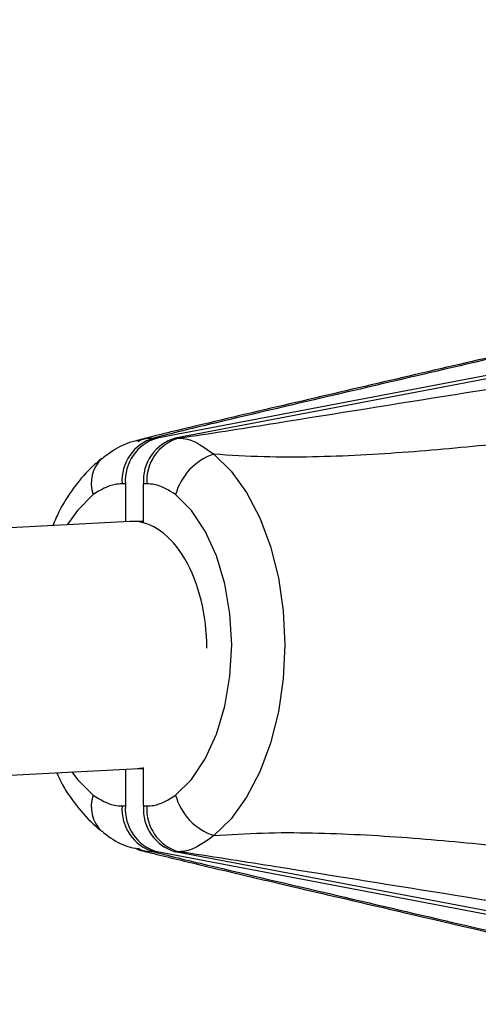
# Model space of a CAD drawing. Units: millimetres. Extents: x -6462 to 6869, y -5196 to 12937.
# Drawn here: x 4673 to 4703, y -705 to -641 of the extents above; entities that cross this region are included whole.
import ezdxf

# ---------------------------------------------------------------- set-up
doc = ezdxf.new("R2010")
doc.units = ezdxf.units.MM
doc.styles.add('SLDTEXTSTYLE0', font='TXT', dxfattribs={"width": 0.7})
doc.dimstyles.new('SLDDIMSTYLE0', dxfattribs={"dimtxt": 5, "dimasz": 3.302, "dimexe": 0, "dimexo": 0.0625, "dimgap": 1.25, "dimtad": 2, "dimdec": 0, "dimrnd": 1e-09, "dimzin": 12, "dimdsep": 46, "dimtxsty": 'SLDTEXTSTYLE0', "dimsah": 1, "dimcen": 0.09, "dimadec": 0, "dimazin": 3, "dimtfac": 1, "dimtofl": 0, "dimtmove": 0, "dimatfit": 3, "dimfxl": 0, "dimfrac": 2, "dimtolj": 1, "dimtzin": 12, "dimarcsym": 0})

# ---------------------------------------------------------------- blocks, each defined once
blk = doc.blocks.new('_D')
at = {"color": 7, "linetype": 'Continuous', "lineweight": 0}
for p, q in [((-4359.691, 1718.779), (-4359.691, -4890.762)), ((4870.188, -2281.744), (4870.188, -4890.762)), ((4870.188, -4889.762), (-4359.691, -4889.762))]:
    blk.add_line(p, q, dxfattribs=at)
at = {"color": 7, "linetype": 'Continuous', "lineweight": 18}
for points in [[(-4359.691, -4889.762), (-4356.389, -4890.27), (-4356.389, -4889.254)], [(4870.188, -4889.762), (4866.886, -4889.254), (4866.886, -4890.27)]]:
    blk.add_solid(points, dxfattribs=at)
at = {"color": 7, "linetype": 'Continuous', "lineweight": 18, "insert": (249.026, -4883.317), "char_height": 5, "attachment_point": 1, "style": 'SLDTEXTSTYLE0'}
blk.add_mtext('9230', dxfattribs=at)
blk = doc.blocks.new('_D_1')
at = {"color": 7, "linetype": 'Continuous', "lineweight": 0}
for p, q in [((389.611, 3329.025), (6564.745, 3329.025)), ((6563.745, -2706.435), (6563.745, 3329.025)), ((3852.536, -2706.435), (6564.745, -2706.435))]:
    blk.add_line(p, q, dxfattribs=at)
at = {"color": 7, "linetype": 'Continuous', "lineweight": 18}
for points in [[(6563.745, 3329.025), (6563.237, 3325.723), (6564.253, 3325.723)], [(6563.745, -2706.435), (6564.253, -2703.133), (6563.237, -2703.133)]]:
    blk.add_solid(points, dxfattribs=at)
at = {"color": 7, "linetype": 'Continuous', "lineweight": 18, "insert": (6557.3, 305.253), "char_height": 5, "attachment_point": 1, "rotation": 90, "style": 'SLDTEXTSTYLE0'}
blk.add_mtext('6035', dxfattribs=at)
blk = doc.blocks.new('_D_2')
at = {"color": 7, "linetype": 'Continuous', "lineweight": 0}
for p, q in [((1029.095, 5174.333), (6869.236, 5174.333)), ((6868.236, -4551.743), (6868.236, 5174.333)), ((3007.141, -4551.743), (6869.236, -4551.743))]:
    blk.add_line(p, q, dxfattribs=at)
at = {"color": 7, "linetype": 'Continuous', "lineweight": 18}
for points in [[(6868.236, 5174.333), (6867.728, 5171.031), (6868.744, 5171.031)], [(6868.236, -4551.743), (6868.744, -4548.441), (6867.728, -4548.441)]]:
    blk.add_solid(points, dxfattribs=at)
at = {"color": 7, "linetype": 'Continuous', "lineweight": 18, "insert": (6861.791, 304.892), "char_height": 5, "attachment_point": 1, "rotation": 90, "style": 'SLDTEXTSTYLE0'}
blk.add_mtext('9726', dxfattribs=at)
blk = doc.blocks.new('_D_3')
at = {"color": 7, "linetype": 'Continuous', "lineweight": 0}
for p, q in [((-6461.504, 1749.334), (-6461.504, -5196.004)), ((6255.187, -2299.743), (6255.187, -5196.004)), ((6255.187, -5195.004), (-6461.504, -5195.004))]:
    blk.add_line(p, q, dxfattribs=at)
at = {"color": 7, "linetype": 'Continuous', "lineweight": 18}
for points in [[(-6461.504, -5195.004), (-6458.202, -5195.512), (-6458.202, -5194.496)], [(6255.187, -5195.004), (6251.885, -5194.496), (6251.885, -5195.512)]]:
    blk.add_solid(points, dxfattribs=at)
at = {"color": 7, "linetype": 'Continuous', "lineweight": 18, "insert": (-252.449, -5188.559), "char_height": 5, "attachment_point": 1, "rotation": 360, "style": 'SLDTEXTSTYLE0'}
blk.add_mtext('12717', dxfattribs=at)

msp = doc.modelspace()

# ---------------------------------------------------------------- linework, layer by layer
at = {"color": 7, "linetype": 'Continuous', "lineweight": 25}
for p, q in [((4716.833, -661.805), (4682.387, -668.352)), ((4718.006, -661.805), (4683.56, -668.352)), ((4682.169, -668.352), (4682.387, -668.352)), ((4683.56, -668.352), (4683.777, -668.352)), ((4680.327, -671.317), (4680.109, -671.317)), ((4680.327, -671.317), (4680.327, -673.763)), ((4681.5, -673.806), (4681.5, -671.317)), ((4681.718, -671.317), (4681.5, -671.317)), ((4680.622, -673.748), (4526.909, -681.961)), ((4681.5, -673.744), (4680.769, -673.744)), ((4534.014, -697.604), (4681.196, -689.74)), ((4680.327, -689.786), (4680.327, -692.17)), ((4681.123, -689.744), (4681.5, -689.744)), ((4681.5, -692.17), (4681.5, -689.688)), ((4680.109, -692.17), (4680.327, -692.17)), ((4681.5, -692.17), (4681.718, -692.17)), ((4682.387, -695.135), (4682.169, -695.135)), ((4716.833, -701.683), (4682.387, -695.135)), ((4718.006, -701.683), (4683.56, -695.135)), ((4683.777, -695.135), (4683.56, -695.135))]:
    msp.add_line(p, q, dxfattribs=at)
at = {"color": 7, "linetype": 'Continuous', "lineweight": 25, "flags": 128}
for points in [[(4686.051, -669.397), (4687.175, -670.489), (4688.18, -671.875), (4689.042, -673.52), (4689.736, -675.38), (4690.246, -677.406), (4690.557, -679.546), (4690.661, -681.744), (4690.557, -683.941), (4690.246, -686.081), (4689.736, -688.107), (4689.042, -689.967), (4688.18, -691.612), (4687.175, -692.998), (4686.051, -694.09)], [(4678.245, -672.008), (4677.22, -673.036), (4676.565, -673.964)], [(4683.582, -691.479), (4684.607, -690.451), (4685.501, -689.114), (4686.231, -687.514), (4686.772, -685.708), (4687.105, -683.762), (4687.217, -681.744), (4687.105, -679.725), (4686.772, -677.779), (4686.231, -675.973), (4685.501, -674.373), (4684.607, -673.036), (4683.582, -672.008)], [(4676.859, -689.972), (4677.22, -690.452), (4678.245, -691.479)]]:
    msp.add_lwpolyline(points, dxfattribs=at)
at = {"color": 7, "linetype": 'Continuous', "lineweight": 25}
for centre, radius, start, end in [((4682.976, -671.111), 2.875, 106.312, 184.11131), ((4683.194, -671.111), 2.875, 106.312, 184.11131), ((4684.367, -671.111), 2.875, 106.312, 184.11131), ((4684.585, -671.111), 2.875, 106.312, 184.11131), ((4687.28, -673.033), 3.838, 108.67732, 164.51254), ((4680.332, -671.266), 2.215, 133.66265, 199.57562), ((4680.331, -692.221), 2.215, 160.42164, 226.38304), ((4687.28, -690.454), 3.838, 195.48746, 251.32268), ((4682.976, -692.376), 2.875, 175.88869, 253.688), ((4683.194, -692.376), 2.875, 175.88869, 253.688), ((4684.367, -692.376), 2.875, 175.88869, 253.688), ((4684.585, -692.376), 2.875, 175.88869, 253.688)]:
    msp.add_arc(centre, radius, start, end, dxfattribs=at)
for start_param, end_param in [(6.267532, 6.298838), (4.669108, 6.267532), (3.157246, 3.2222)]:
    msp.add_ellipse((4680.909, -681.744), major_axis=(-0.214, 7.999), ratio=0.58638, start_param=start_param, end_param=end_param, dxfattribs=at)
for points, knots in [([(4709.031, -661.946), (4707.09, -662.396), (4700.782, -663.857), (4692.281, -665.829), (4685.272, -667.475), (4682.252, -668.203), (4681.388, -668.428), (4681.074, -668.509)], [0, 0, 0, 0, 0.2061837, 0.6702896, 0.9030891, 0.9647653, 1, 1, 1, 1]), ([(4710.055, -661.805), (4704.697, -663.045), (4696.66, -664.905), (4687.435, -667.067), (4683.444, -668.014), (4682.245, -668.332), (4682.169, -668.352)], [0, 0, 0, 0, 0.565896, 0.848851, 0.990381, 1, 1, 1, 1]), ([(4683.777, -668.352), (4683.914, -668.332), (4686.061, -668.014), (4692.035, -667.067), (4705.554, -664.905), (4717.092, -663.045), (4724.784, -661.805)], [0, 0, 0, 0, 0.009619, 0.151149, 0.434104, 1, 1, 1, 1]), ([(4728.162, -665.683), (4724.275, -666.231), (4716.5, -667.325), (4706.676, -668.542), (4698.66, -669.3), (4693.519, -669.586), (4689.28, -669.6), (4687.135, -669.465), (4686.051, -669.397)], [0, 0, 0, 0, 0.283565, 0.567252, 0.711036, 0.855399, 0.926952, 1, 1, 1, 1]), ([(4681.155, -668.522), (4681.021, -668.546), (4680.454, -668.646), (4679.65, -669.037), (4679.059, -669.502), (4678.822, -669.688)], [0, 0, 0, 0, 0.155237, 0.660675, 1, 1, 1, 1]), ([(4681.15, -668.564), (4681.256, -668.51), (4681.579, -668.346), (4681.932, -668.35), (4682.169, -668.352)], [0, 0, 0, 0, 0.328444, 1, 1, 1, 1]), ([(4683.777, -668.352), (4683.969, -668.368), (4684.732, -668.432), (4685.486, -668.984), (4686.051, -669.397)], [0, 0, 0, 0, 0.250443, 1, 1, 1, 1]), ([(4678.805, -669.662), (4678.553, -669.877), (4677.885, -670.446), (4676.939, -671.587), (4676.125, -672.833), (4675.749, -673.711), (4675.619, -674.015)], [0, 0, 0, 0, 0.1918176, 0.5068426, 0.8294553, 1, 1, 1, 1]), ([(4680.109, -671.317), (4679.96, -671.323), (4679.319, -671.349), (4678.711, -671.722), (4678.245, -672.008)], [0, 0, 0, 0, 0.2330671, 1, 1, 1, 1]), ([(4683.582, -672.008), (4683.128, -671.727), (4682.52, -671.351), (4681.879, -671.324), (4681.718, -671.317)], [0, 0, 0, 0, 0.747393, 1, 1, 1, 1]), ([(4675.877, -690.024), (4675.965, -690.217), (4676.323, -691.006), (4677.154, -692.192), (4678.081, -693.228), (4678.671, -693.715), (4678.805, -693.826)], [0, 0, 0, 0, 0.122967, 0.504474, 0.886641, 1, 1, 1, 1]), ([(4678.245, -691.479), (4678.699, -691.76), (4679.307, -692.136), (4679.947, -692.163), (4680.109, -692.17)], [0, 0, 0, 0, 0.747393, 1, 1, 1, 1]), ([(4681.718, -692.17), (4681.867, -692.164), (4682.507, -692.139), (4683.115, -691.765), (4683.582, -691.479)], [0, 0, 0, 0, 0.2330671, 1, 1, 1, 1]), ([(4678.814, -693.811), (4678.944, -693.918), (4679.453, -694.332), (4680.226, -694.755), (4680.905, -694.901), (4681.116, -694.947)], [0, 0, 0, 0, 0.1917164, 0.7487154, 1, 1, 1, 1]), ([(4686.051, -694.09), (4685.471, -694.511), (4684.716, -695.06), (4683.954, -695.121), (4683.777, -695.135)], [0, 0, 0, 0, 0.768989, 1, 1, 1, 1]), ([(4686.051, -694.09), (4687.107, -694.023), (4689.252, -693.887), (4693.481, -693.899), (4698.648, -694.186), (4706.662, -694.944), (4716.498, -696.161), (4724.273, -697.256), (4728.162, -697.804)], [0, 0, 0, 0, 0.071186, 0.144605, 0.288167, 0.432751, 0.716262, 1, 1, 1, 1]), ([(4681.072, -694.979), (4681.117, -694.991), (4681.5, -695.094), (4682.858, -695.431), (4686.168, -696.225), (4691.758, -697.533), (4699.679, -699.375), (4705.696, -700.769), (4709.032, -701.541)], [0, 0, 0, 0, 0.004881, 0.040802, 0.156527, 0.360615, 0.645456, 1, 1, 1, 1]), ([(4682.169, -695.135), (4681.912, -695.138), (4681.547, -695.141), (4681.213, -694.971), (4681.115, -694.921)], [0, 0, 0, 0, 0.70502, 1, 1, 1, 1]), ([(4682.169, -695.135), (4682.245, -695.156), (4683.444, -695.474), (4687.435, -696.421), (4696.66, -698.582), (4704.697, -700.443), (4710.055, -701.683)], [0, 0, 0, 0, 0.009619, 0.151149, 0.434104, 1, 1, 1, 1]), ([(4724.784, -701.683), (4717.092, -700.442), (4705.554, -698.582), (4692.035, -696.42), (4686.061, -695.473), (4683.914, -695.155), (4683.777, -695.135)], [0, 0, 0, 0, 0.565896, 0.848851, 0.990381, 1, 1, 1, 1])]:
    msp.add_open_spline(points, degree=3, knots=knots, dxfattribs=at)

# ---------------------------------------------------------------- dimensions: what is measured, and where the dimension line sits
at = {"color": 7, "linetype": 'Continuous', "lineweight": 18}
for base, p1, p2, angle, picture, middle in [((6868.236, 5174.333), (3007.141, -4551.743), (1029.095, 5174.333), 90, '_D_2', (6868.236, 311.295)), ((6563.745, 3329.025), (3852.536, -2706.435), (389.611, 3329.025), 90, '_D_1', (6563.745, 311.295)), ((-6461.504, -5195.004), (6255.187, -2299.743), (-6461.504, 1749.334), 360, '_D_3', (-245.515, -5195.004)), ((-4359.691, -4889.762), (4870.188, -2281.744), (-4359.691, 1718.779), 0, '_D', (255.248, -4889.762))]:
    dim = msp.add_linear_dim(base=base, p1=p1, p2=p2, angle=angle, dimstyle='SLDDIMSTYLE0', dxfattribs=at)
    dim.commit()
    dim.dimension.update_dxf_attribs({"geometry": picture, "text_midpoint": middle, "dimtype": 160})

doc.saveas('drawing.dxf')
